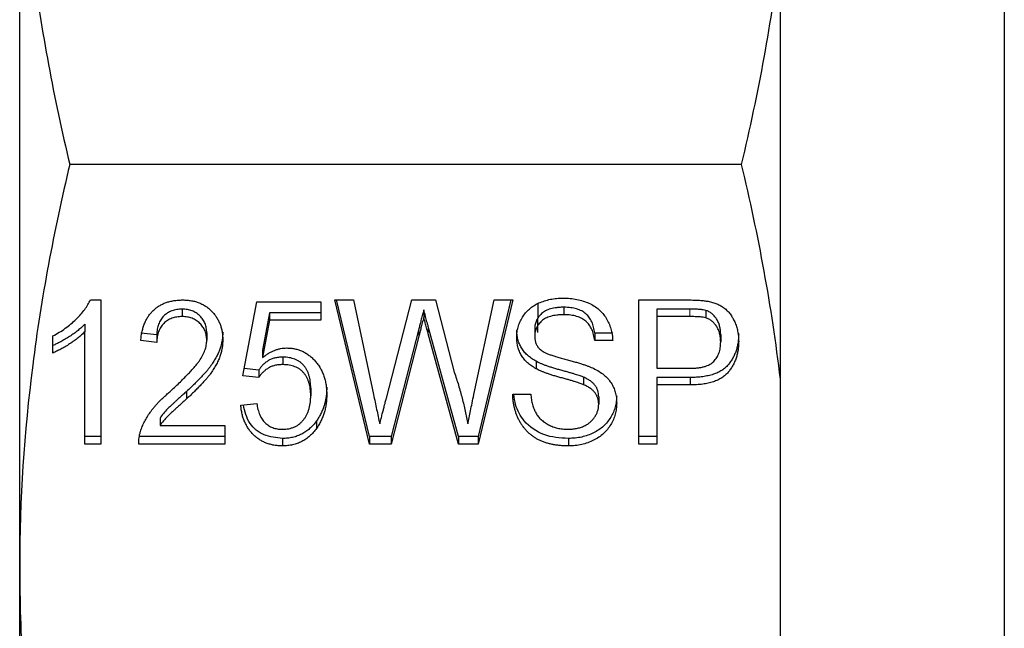
# Model space of a CAD drawing. Units: millimetres. Extents: x 105 to 303, y 60 to 279.
# Drawn here: x 105 to 130, y 184 to 200 of the extents above; entities that cross this region are included whole.
import ezdxf

# ---------------------------------------------------------------- set-up
doc = ezdxf.new("R2010")
doc.units = ezdxf.units.MM
doc.linetypes.add('PHANTOM', pattern=[12.7, 6.35, -1.27, 1.27, -1.27, 1.27, -1.27])

msp = doc.modelspace()

# ---------------------------------------------------------------- linework, layer by layer
at = {"color": 7, "linetype": 'Continuous', "lineweight": 25}
for p, q in [((130.311, 223.518), (130.311, 168.664)), ((105.061, 185.758), (105.061, 206.423)), ((124.561, 201.601), (124.561, 190.581)), ((123.565, 196.091), (106.345, 196.091)), ((106.875, 192.614), (107.14, 192.614)), ((107.14, 192.614), (107.14, 188.919)), ((110.781, 190.672), (111.14, 192.567)), ((111.14, 192.567), (112.781, 192.567)), ((112.781, 192.567), (112.781, 192.093)), ((113.14, 192.614), (113.618, 192.614)), ((114.03, 188.919), (113.14, 192.614)), ((114.03, 189.11), (113.186, 192.614)), ((113.618, 192.614), (114.134, 190.186)), ((114.464, 190.095), (115.114, 192.614)), ((115.114, 192.614), (115.728, 192.614)), ((115.728, 192.614), (116.206, 190.764)), ((116.709, 190.186), (117.225, 192.614)), ((117.704, 192.614), (116.814, 188.919)), ((117.658, 192.614), (116.814, 189.11)), ((117.225, 192.614), (117.704, 192.614)), ((118.345, 191.779), (118.357, 192.513)), ((119.015, 192.427), (119.015, 192.235)), ((120.935, 192.614), (122.201, 192.614)), ((120.935, 188.919), (120.935, 192.614)), ((109.229, 192.379), (109.229, 192.188)), ((111.469, 192.285), (111.288, 191.327)), ((111.469, 192.285), (111.469, 192.093)), ((112.781, 192.285), (111.469, 192.285)), ((115.422, 192.359), (115.422, 192.168)), ((121.396, 192.379), (121.396, 192.188)), ((122.245, 192.379), (121.396, 192.379)), ((121.396, 192.188), (121.396, 190.861)), ((122.245, 192.188), (121.396, 192.188)), ((122.655, 192.347), (122.655, 192.155)), ((106.729, 191.99), (106.729, 191.799)), ((111.469, 192.093), (111.288, 191.136)), ((112.781, 192.093), (111.469, 192.093)), ((116.315, 189.11), (115.539, 191.935)), ((105.909, 191.254), (105.909, 191.691)), ((106.729, 188.919), (106.729, 191.799)), ((108.576, 191.716), (108.165, 191.763)), ((108.576, 191.716), (108.576, 191.525)), ((109.858, 191.775), (109.858, 191.584)), ((115.298, 191.877), (114.583, 189.11)), ((115.298, 191.686), (114.583, 188.919)), ((116.315, 188.919), (115.539, 191.744)), ((118.268, 191.875), (118.268, 191.684)), ((119.806, 191.763), (119.806, 191.572)), ((120.268, 191.763), (119.806, 191.763)), ((123.037, 191.729), (123.037, 191.537)), ((108.576, 191.525), (108.165, 191.572)), ((120.268, 191.572), (119.806, 191.572)), ((111.288, 191.327), (111.288, 191.136)), ((111.805, 191.148), (111.805, 190.956)), ((118.302, 191.042), (118.302, 190.851)), ((111.191, 190.625), (110.781, 190.672)), ((111.191, 190.816), (110.816, 190.859)), ((111.191, 190.816), (111.191, 190.625)), ((121.396, 190.861), (122.254, 190.861)), ((119.52, 190.633), (119.52, 190.442)), ((122.251, 190.626), (121.396, 190.626)), ((121.396, 190.626), (121.396, 190.435)), ((122.251, 190.435), (121.396, 190.435)), ((121.396, 190.435), (121.396, 188.919)), ((122.251, 190.626), (122.251, 190.435)), ((124.561, 190.581), (124.561, 180.936)), ((109.342, 190.27), (109.342, 190.078)), ((112.524, 190.35), (112.524, 190.158)), ((117.704, 190.198), (118.165, 190.198)), ((119.909, 190.134), (119.909, 189.943)), ((110.729, 189.914), (111.14, 189.961)), ((108.659, 189.584), (108.659, 189.393)), ((108.659, 189.393), (110.319, 189.393)), ((110.319, 189.393), (110.319, 188.919)), ((112.672, 189.512), (112.672, 189.32)), ((107.14, 189.11), (106.729, 189.11)), ((107.14, 188.919), (106.729, 188.919)), ((110.319, 189.11), (108.114, 189.11)), ((110.319, 188.919), (108.114, 188.919)), ((111.798, 189.063), (111.798, 188.872)), ((114.03, 189.11), (114.03, 188.919)), ((114.583, 189.11), (114.03, 189.11)), ((114.583, 188.919), (114.03, 188.919)), ((114.583, 189.11), (114.583, 188.919)), ((116.315, 189.11), (116.315, 188.919)), ((116.814, 189.11), (116.315, 189.11)), ((116.814, 188.919), (116.315, 188.919)), ((116.814, 189.11), (116.814, 188.919)), ((119.132, 189.063), (119.132, 188.872)), ((121.396, 189.11), (120.935, 189.11)), ((121.396, 188.919), (120.935, 188.919)), ((105.061, 171.146), (105.061, 185.758))]:
    msp.add_line(p, q, dxfattribs=at)
at = {"color": 8, "linetype": 'PHANTOM', "lineweight": 18}
for p, q in [((122.245, 192.379), (122.245, 192.188)), ((115.539, 191.935), (115.539, 191.744)), ((115.298, 191.877), (115.298, 191.686))]:
    msp.add_line(p, q, dxfattribs=at)
at = {"color": 7, "linetype": 'Continuous', "lineweight": 25}
for points, knots in [([(105.061, 206.423), (105.061, 205.562), (105.089, 204.698), (105.2, 202.968), (105.284, 202.099), (105.614, 199.506), (105.938, 197.792), (106.345, 196.091)], [0, 0, 0, 0, 0.25, 0.25, 0.5, 0.5, 1, 1, 1, 1]), ([(106.345, 196.091), (105.936, 194.381), (105.613, 192.666), (105.175, 189.222), (105.061, 187.494), (105.061, 185.758)], [0, 0, 0, 0, 0.5, 0.5, 1, 1, 1, 1]), ([(117.806, 191.65), (117.808, 191.696), (117.811, 191.786), (117.839, 191.92), (117.886, 192.048), (117.949, 192.171), (118.029, 192.286), (118.129, 192.385), (118.244, 192.471), (118.376, 192.54), (118.519, 192.594), (118.672, 192.634), (118.832, 192.657), (118.941, 192.66), (118.997, 192.662)], [0, 0, 0, 0, 0.081662, 0.161947, 0.241791, 0.322798, 0.403948, 0.484098, 0.564338, 0.647631, 0.73298, 0.819474, 0.908219, 1, 1, 1, 1]), ([(118.997, 192.662), (119.058, 192.66), (119.177, 192.657), (119.349, 192.633), (119.51, 192.591), (119.66, 192.534), (119.797, 192.462), (119.917, 192.372), (120.02, 192.267), (120.106, 192.148), (120.173, 192.016), (120.224, 191.876), (120.258, 191.727), (120.265, 191.624), (120.268, 191.572)], [0, 0, 0, 0, 0.093845, 0.182459, 0.267846, 0.350608, 0.430924, 0.509578, 0.587288, 0.666764, 0.747488, 0.829004, 0.912938, 1, 1, 1, 1]), ([(105.909, 191.691), (105.965, 191.721), (106.076, 191.782), (106.232, 191.886), (106.378, 191.998), (106.51, 192.119), (106.628, 192.244), (106.73, 192.368), (106.813, 192.49), (106.855, 192.574), (106.875, 192.614)], [0, 0, 0, 0, 0.1381747, 0.2734862, 0.4074942, 0.5405985, 0.6687653, 0.7878292, 0.8978114, 1, 1, 1, 1]), ([(108.165, 191.572), (108.17, 191.613), (108.178, 191.694), (108.2, 191.81), (108.228, 191.918), (108.265, 192.019), (108.309, 192.113), (108.36, 192.199), (108.419, 192.278), (108.486, 192.348), (108.559, 192.411), (108.638, 192.466), (108.724, 192.512), (108.815, 192.55), (108.913, 192.578), (109.016, 192.599), (109.125, 192.612), (109.2, 192.614), (109.238, 192.614)], [0, 0, 0, 0, 0.0771561, 0.1498804, 0.2189545, 0.2849031, 0.3480552, 0.408912, 0.4676552, 0.5256028, 0.5828027, 0.6389358, 0.6953446, 0.7527121, 0.8111094, 0.8712968, 0.9342549, 1, 1, 1, 1]), ([(109.238, 192.614), (109.277, 192.614), (109.352, 192.612), (109.462, 192.598), (109.566, 192.575), (109.664, 192.543), (109.756, 192.501), (109.841, 192.451), (109.921, 192.391), (109.992, 192.322), (110.057, 192.247), (110.113, 192.167), (110.161, 192.082), (110.201, 191.993), (110.23, 191.9), (110.252, 191.802), (110.266, 191.7), (110.267, 191.63), (110.268, 191.594)], [0, 0, 0, 0, 0.068078, 0.1334099, 0.1960783, 0.2567349, 0.3167294, 0.3762161, 0.4359721, 0.4971032, 0.5586272, 0.6194197, 0.680271, 0.7410598, 0.8030895, 0.8667312, 0.93194, 1, 1, 1, 1]), ([(119.015, 192.427), (118.983, 192.427), (118.922, 192.426), (118.835, 192.417), (118.753, 192.405), (118.678, 192.388), (118.61, 192.365), (118.548, 192.337), (118.494, 192.304), (118.445, 192.266), (118.404, 192.224), (118.368, 192.18), (118.337, 192.135), (118.312, 192.087), (118.292, 192.037), (118.279, 191.985), (118.269, 191.931), (118.268, 191.894), (118.268, 191.875)], [0, 0, 0, 0, 0.087544, 0.168795, 0.244756, 0.315989, 0.383092, 0.445783, 0.506258, 0.564661, 0.621338, 0.676371, 0.729672, 0.782413, 0.836146, 0.889571, 0.94359, 1, 1, 1, 1]), ([(119.806, 191.763), (119.803, 191.79), (119.797, 191.842), (119.781, 191.916), (119.761, 191.986), (119.735, 192.051), (119.704, 192.11), (119.669, 192.165), (119.628, 192.215), (119.582, 192.259), (119.531, 192.299), (119.474, 192.333), (119.412, 192.362), (119.343, 192.386), (119.269, 192.404), (119.189, 192.418), (119.104, 192.425), (119.045, 192.426), (119.015, 192.427)], [0, 0, 0, 0, 0.071748, 0.140284, 0.205204, 0.266908, 0.325862, 0.382598, 0.438647, 0.493735, 0.548537, 0.60485, 0.662304, 0.722761, 0.786221, 0.8532, 0.924735, 1, 1, 1, 1]), ([(122.201, 192.614), (122.254, 192.614), (122.353, 192.614), (122.491, 192.606), (122.609, 192.598), (122.68, 192.585), (122.713, 192.58)], [0, 0, 0, 0, 0.307503, 0.57632, 0.806788, 1, 1, 1, 1]), ([(122.713, 192.58), (122.752, 192.571), (122.83, 192.555), (122.94, 192.517), (123.039, 192.469), (123.129, 192.41), (123.209, 192.339), (123.282, 192.256), (123.344, 192.159), (123.399, 192.053), (123.443, 191.936), (123.475, 191.813), (123.495, 191.685), (123.498, 191.597), (123.499, 191.552)], [0, 0, 0, 0, 0.08218, 0.160425, 0.235367, 0.308322, 0.381863, 0.458843, 0.54005, 0.626554, 0.716856, 0.808315, 0.902401, 1, 1, 1, 1]), ([(109.229, 192.379), (109.205, 192.379), (109.158, 192.378), (109.089, 192.369), (109.024, 192.356), (108.962, 192.337), (108.905, 192.312), (108.851, 192.281), (108.8, 192.245), (108.754, 192.204), (108.712, 192.158), (108.676, 192.107), (108.646, 192.052), (108.621, 191.993), (108.601, 191.93), (108.586, 191.862), (108.578, 191.791), (108.576, 191.741), (108.576, 191.716)], [0, 0, 0, 0, 0.065813, 0.12915, 0.189766, 0.248445, 0.306613, 0.363996, 0.421276, 0.480173, 0.539287, 0.598856, 0.659626, 0.721622, 0.786347, 0.854113, 0.925429, 1, 1, 1, 1]), ([(109.229, 192.188), (109.205, 192.187), (109.158, 192.186), (109.089, 192.178), (109.024, 192.165), (108.962, 192.145), (108.905, 192.12), (108.851, 192.09), (108.8, 192.054), (108.754, 192.012), (108.712, 191.967), (108.676, 191.916), (108.646, 191.861), (108.621, 191.802), (108.601, 191.739), (108.586, 191.671), (108.578, 191.599), (108.576, 191.55), (108.576, 191.525)], [0, 0, 0, 0, 0.065813, 0.12915, 0.189766, 0.248445, 0.306613, 0.363996, 0.421276, 0.480173, 0.539287, 0.598856, 0.659626, 0.721622, 0.786347, 0.854113, 0.925429, 1, 1, 1, 1]), ([(109.858, 191.775), (109.857, 191.796), (109.857, 191.837), (109.847, 191.897), (109.834, 191.955), (109.816, 192.01), (109.791, 192.063), (109.76, 192.113), (109.724, 192.16), (109.684, 192.205), (109.639, 192.246), (109.59, 192.281), (109.539, 192.313), (109.483, 192.337), (109.424, 192.356), (109.362, 192.369), (109.297, 192.378), (109.252, 192.379), (109.229, 192.379)], [0, 0, 0, 0, 0.066351, 0.130878, 0.193896, 0.255067, 0.316223, 0.377026, 0.438334, 0.501099, 0.56306, 0.624333, 0.684331, 0.744708, 0.805879, 0.868301, 0.932828, 1, 1, 1, 1]), ([(109.858, 191.584), (109.857, 191.605), (109.857, 191.646), (109.847, 191.706), (109.834, 191.763), (109.816, 191.819), (109.791, 191.872), (109.76, 191.921), (109.724, 191.969), (109.684, 192.014), (109.639, 192.055), (109.59, 192.09), (109.539, 192.121), (109.483, 192.145), (109.424, 192.165), (109.362, 192.178), (109.297, 192.186), (109.252, 192.187), (109.229, 192.188)], [0, 0, 0, 0, 0.066351, 0.130878, 0.193896, 0.255067, 0.316223, 0.377026, 0.438334, 0.501099, 0.56306, 0.624333, 0.684331, 0.744708, 0.805879, 0.868301, 0.932828, 1, 1, 1, 1]), ([(115.422, 192.359), (115.41, 192.311), (115.387, 192.22), (115.352, 192.092), (115.324, 191.98), (115.306, 191.91), (115.298, 191.877)], [0, 0, 0, 0, 0.29939, 0.565417, 0.798838, 1, 1, 1, 1]), ([(115.422, 192.168), (115.41, 192.12), (115.387, 192.029), (115.352, 191.901), (115.324, 191.788), (115.306, 191.718), (115.298, 191.686)], [0, 0, 0, 0, 0.29939, 0.565417, 0.798838, 1, 1, 1, 1]), ([(115.539, 191.935), (115.531, 191.963), (115.517, 192.015), (115.496, 192.089), (115.479, 192.155), (115.463, 192.212), (115.449, 192.261), (115.438, 192.302), (115.429, 192.333), (115.424, 192.352), (115.422, 192.359)], [0, 0, 0, 0, 0.195238, 0.369976, 0.525018, 0.659557, 0.774816, 0.870796, 0.945857, 1, 1, 1, 1]), ([(115.539, 191.744), (115.531, 191.772), (115.517, 191.824), (115.496, 191.898), (115.479, 191.964), (115.463, 192.021), (115.449, 192.07), (115.438, 192.11), (115.429, 192.142), (115.424, 192.16), (115.422, 192.168)], [0, 0, 0, 0, 0.195238, 0.369976, 0.525018, 0.659557, 0.774816, 0.870796, 0.945857, 1, 1, 1, 1]), ([(119.015, 192.235), (118.983, 192.235), (118.922, 192.235), (118.835, 192.226), (118.753, 192.214), (118.678, 192.196), (118.61, 192.173), (118.548, 192.146), (118.494, 192.112), (118.445, 192.075), (118.404, 192.033), (118.368, 191.989), (118.337, 191.944), (118.312, 191.896), (118.292, 191.846), (118.279, 191.793), (118.269, 191.739), (118.268, 191.703), (118.268, 191.684)], [0, 0, 0, 0, 0.087544, 0.168795, 0.244756, 0.315989, 0.383092, 0.445783, 0.506258, 0.564661, 0.621338, 0.676371, 0.729672, 0.782413, 0.836146, 0.889571, 0.94359, 1, 1, 1, 1]), ([(119.806, 191.572), (119.803, 191.599), (119.797, 191.65), (119.781, 191.725), (119.761, 191.795), (119.735, 191.86), (119.704, 191.919), (119.669, 191.974), (119.628, 192.023), (119.582, 192.068), (119.531, 192.108), (119.474, 192.142), (119.412, 192.171), (119.343, 192.195), (119.269, 192.213), (119.189, 192.226), (119.104, 192.233), (119.045, 192.235), (119.015, 192.235)], [0, 0, 0, 0, 0.071748, 0.140284, 0.205204, 0.266908, 0.325862, 0.382598, 0.438647, 0.493735, 0.548537, 0.60485, 0.662304, 0.722761, 0.786221, 0.8532, 0.924735, 1, 1, 1, 1]), ([(122.655, 192.347), (122.633, 192.352), (122.581, 192.364), (122.489, 192.373), (122.375, 192.378), (122.291, 192.379), (122.245, 192.379)], [0, 0, 0, 0, 0.1671507, 0.3881446, 0.6661214, 1, 1, 1, 1]), ([(122.655, 192.155), (122.633, 192.161), (122.581, 192.172), (122.489, 192.181), (122.375, 192.187), (122.291, 192.188), (122.245, 192.188)], [0, 0, 0, 0, 0.1671507, 0.3881446, 0.6661214, 1, 1, 1, 1]), ([(123.037, 191.729), (123.036, 191.766), (123.034, 191.839), (123.013, 191.944), (122.981, 192.04), (122.934, 192.127), (122.878, 192.204), (122.812, 192.266), (122.739, 192.317), (122.683, 192.337), (122.655, 192.347)], [0, 0, 0, 0, 0.148403, 0.28706, 0.419033, 0.547227, 0.669198, 0.782271, 0.891303, 1, 1, 1, 1]), ([(123.037, 191.537), (123.036, 191.575), (123.034, 191.648), (123.013, 191.752), (122.981, 191.849), (122.934, 191.936), (122.878, 192.013), (122.812, 192.075), (122.739, 192.125), (122.683, 192.145), (122.655, 192.155)], [0, 0, 0, 0, 0.148403, 0.28706, 0.419033, 0.547227, 0.669198, 0.782271, 0.891303, 1, 1, 1, 1]), ([(106.729, 191.99), (106.703, 191.964), (106.649, 191.909), (106.556, 191.832), (106.454, 191.753), (106.342, 191.678), (106.227, 191.607), (106.116, 191.543), (106.011, 191.489), (105.942, 191.459), (105.909, 191.445)], [0, 0, 0, 0, 0.114283, 0.236437, 0.367422, 0.507249, 0.645839, 0.774665, 0.892481, 1, 1, 1, 1]), ([(106.729, 191.799), (106.703, 191.772), (106.649, 191.718), (106.556, 191.641), (106.454, 191.562), (106.342, 191.487), (106.227, 191.416), (106.116, 191.352), (106.011, 191.298), (105.942, 191.268), (105.909, 191.254)], [0, 0, 0, 0, 0.114283, 0.236437, 0.367422, 0.507249, 0.645839, 0.774665, 0.892481, 1, 1, 1, 1]), ([(110.268, 191.786), (110.267, 191.749), (110.265, 191.676), (110.251, 191.567), (110.227, 191.459), (110.194, 191.35), (110.15, 191.241), (110.094, 191.131), (110.025, 191.017), (109.958, 190.92), (109.896, 190.839), (109.84, 190.773), (109.776, 190.702), (109.706, 190.625), (109.625, 190.544), (109.54, 190.456), (109.444, 190.364), (109.377, 190.302), (109.342, 190.27)], [0, 0, 0, 0, 0.0612386, 0.1224185, 0.1840411, 0.2463396, 0.3103098, 0.3787454, 0.4511071, 0.5286358, 0.5707372, 0.6176233, 0.669024, 0.7256163, 0.7868004, 0.8529345, 0.9239887, 1, 1, 1, 1]), ([(118.302, 191.042), (118.262, 191.066), (118.185, 191.112), (118.083, 191.194), (117.996, 191.283), (117.927, 191.382), (117.873, 191.488), (117.834, 191.6), (117.811, 191.719), (117.808, 191.8), (117.806, 191.841)], [0, 0, 0, 0, 0.135142, 0.26278, 0.386526, 0.507222, 0.627511, 0.748898, 0.87183, 1, 1, 1, 1]), ([(118.302, 190.851), (118.262, 190.875), (118.185, 190.92), (118.083, 191.002), (117.996, 191.092), (117.927, 191.191), (117.873, 191.297), (117.834, 191.409), (117.811, 191.528), (117.808, 191.609), (117.806, 191.65)], [0, 0, 0, 0, 0.135142, 0.26278, 0.386526, 0.507222, 0.627511, 0.748898, 0.87183, 1, 1, 1, 1]), ([(118.268, 191.684), (118.269, 191.652), (118.272, 191.591), (118.297, 191.503), (118.336, 191.424), (118.375, 191.379), (118.395, 191.357)], [0, 0, 0, 0, 0.2679945, 0.5180931, 0.7599552, 1, 1, 1, 1]), ([(123.499, 191.743), (123.498, 191.705), (123.497, 191.63), (123.484, 191.519), (123.462, 191.413), (123.434, 191.311), (123.394, 191.214), (123.348, 191.121), (123.292, 191.033), (123.23, 190.949), (123.155, 190.872), (123.066, 190.806), (122.963, 190.749), (122.847, 190.705), (122.717, 190.67), (122.574, 190.644), (122.417, 190.629), (122.308, 190.627), (122.251, 190.626)], [0, 0, 0, 0, 0.062411, 0.122719, 0.181285, 0.238291, 0.294438, 0.349895, 0.404905, 0.460393, 0.516241, 0.573184, 0.632195, 0.695131, 0.762743, 0.835749, 0.914636, 1, 1, 1, 1]), ([(108.931, 190.279), (108.975, 190.32), (109.059, 190.398), (109.179, 190.514), (109.289, 190.622), (109.387, 190.723), (109.474, 190.816), (109.55, 190.902), (109.614, 190.981), (109.683, 191.075), (109.752, 191.187), (109.813, 191.321), (109.85, 191.453), (109.855, 191.541), (109.858, 191.584)], [0, 0, 0, 0, 0.108065, 0.208288, 0.301007, 0.385617, 0.462822, 0.531965, 0.593836, 0.648169, 0.745419, 0.835119, 0.919583, 1, 1, 1, 1]), ([(110.268, 191.594), (110.267, 191.558), (110.265, 191.485), (110.251, 191.375), (110.227, 191.267), (110.194, 191.159), (110.15, 191.05), (110.094, 190.939), (110.025, 190.826), (109.958, 190.729), (109.896, 190.648), (109.84, 190.581), (109.776, 190.51), (109.706, 190.433), (109.625, 190.352), (109.54, 190.264), (109.444, 190.173), (109.377, 190.11), (109.342, 190.078)], [0, 0, 0, 0, 0.0612386, 0.1224185, 0.1840411, 0.2463396, 0.3103098, 0.3787454, 0.4511071, 0.5286358, 0.5707372, 0.6176233, 0.669024, 0.7256163, 0.7868004, 0.8529345, 0.9239887, 1, 1, 1, 1]), ([(123.499, 191.552), (123.498, 191.514), (123.497, 191.439), (123.484, 191.328), (123.462, 191.222), (123.434, 191.12), (123.394, 191.023), (123.348, 190.93), (123.292, 190.842), (123.23, 190.758), (123.155, 190.68), (123.066, 190.614), (122.963, 190.558), (122.847, 190.513), (122.717, 190.478), (122.574, 190.452), (122.417, 190.438), (122.308, 190.436), (122.251, 190.435)], [0, 0, 0, 0, 0.062411, 0.122719, 0.181285, 0.238291, 0.294438, 0.349895, 0.404905, 0.460393, 0.516241, 0.573184, 0.632195, 0.695131, 0.762743, 0.835749, 0.914636, 1, 1, 1, 1]), ([(122.254, 190.861), (122.288, 190.862), (122.354, 190.863), (122.449, 190.871), (122.537, 190.885), (122.617, 190.904), (122.689, 190.929), (122.753, 190.959), (122.81, 190.996), (122.86, 191.037), (122.901, 191.085), (122.938, 191.136), (122.969, 191.192), (122.993, 191.253), (123.014, 191.317), (123.027, 191.387), (123.036, 191.461), (123.037, 191.511), (123.037, 191.537)], [0, 0, 0, 0, 0.083173, 0.160143, 0.232003, 0.298482, 0.36013, 0.418514, 0.474009, 0.52779, 0.580845, 0.634704, 0.68931, 0.746246, 0.805036, 0.866438, 0.931777, 1, 1, 1, 1]), ([(111.805, 191.148), (111.769, 191.146), (111.699, 191.144), (111.6, 191.127), (111.51, 191.098), (111.43, 191.057), (111.359, 191.007), (111.295, 190.95), (111.238, 190.887), (111.207, 190.84), (111.191, 190.816)], [0, 0, 0, 0, 0.144776, 0.278735, 0.403676, 0.524917, 0.643321, 0.760676, 0.878556, 1, 1, 1, 1]), ([(111.288, 191.136), (111.312, 191.156), (111.361, 191.194), (111.436, 191.245), (111.513, 191.287), (111.59, 191.322), (111.669, 191.349), (111.749, 191.368), (111.829, 191.381), (111.884, 191.382), (111.911, 191.383)], [0, 0, 0, 0, 0.140309, 0.27442, 0.403478, 0.527035, 0.64772, 0.76604, 0.883106, 1, 1, 1, 1]), ([(112.524, 190.35), (112.524, 190.38), (112.524, 190.438), (112.514, 190.524), (112.501, 190.604), (112.48, 190.68), (112.457, 190.751), (112.424, 190.816), (112.389, 190.878), (112.346, 190.934), (112.298, 190.984), (112.245, 191.028), (112.185, 191.065), (112.12, 191.096), (112.049, 191.118), (111.973, 191.136), (111.891, 191.145), (111.834, 191.147), (111.805, 191.148)], [0, 0, 0, 0, 0.076465, 0.148851, 0.217354, 0.283156, 0.346366, 0.406677, 0.465285, 0.52334, 0.580162, 0.635215, 0.691174, 0.747499, 0.805959, 0.867204, 0.931631, 1, 1, 1, 1]), ([(111.911, 191.383), (111.946, 191.382), (112.016, 191.38), (112.118, 191.364), (112.216, 191.337), (112.31, 191.301), (112.399, 191.253), (112.484, 191.195), (112.564, 191.126), (112.64, 191.048), (112.709, 190.962), (112.77, 190.869), (112.82, 190.769), (112.863, 190.664), (112.895, 190.553), (112.918, 190.436), (112.932, 190.313), (112.934, 190.229), (112.935, 190.186)], [0, 0, 0, 0, 0.0575662, 0.1136251, 0.1686028, 0.2234423, 0.2792419, 0.3365554, 0.3957315, 0.4577204, 0.5212162, 0.5847, 0.6487903, 0.7147977, 0.781984, 0.8519417, 0.9241788, 1, 1, 1, 1]), ([(118.395, 191.357), (118.407, 191.347), (118.434, 191.323), (118.484, 191.291), (118.547, 191.258), (118.622, 191.226), (118.71, 191.194), (118.809, 191.16), (118.921, 191.127), (119.043, 191.095), (119.166, 191.063), (119.282, 191.031), (119.388, 191.001), (119.485, 190.972), (119.572, 190.943), (119.649, 190.915), (119.716, 190.888), (119.757, 190.87), (119.776, 190.861)], [0, 0, 0, 0, 0.034241, 0.075105, 0.122774, 0.178561, 0.241743, 0.312647, 0.39169, 0.47896, 0.566747, 0.64804, 0.722848, 0.791348, 0.853068, 0.908564, 0.957687, 1, 1, 1, 1]), ([(111.805, 190.956), (111.769, 190.955), (111.699, 190.953), (111.6, 190.936), (111.51, 190.907), (111.43, 190.866), (111.359, 190.815), (111.295, 190.759), (111.238, 190.695), (111.207, 190.648), (111.191, 190.625)], [0, 0, 0, 0, 0.144776, 0.278735, 0.403676, 0.524917, 0.643321, 0.760676, 0.878556, 1, 1, 1, 1]), ([(112.524, 190.158), (112.524, 190.188), (112.524, 190.247), (112.514, 190.332), (112.501, 190.413), (112.48, 190.488), (112.457, 190.56), (112.424, 190.625), (112.389, 190.686), (112.346, 190.743), (112.298, 190.793), (112.245, 190.837), (112.185, 190.874), (112.12, 190.905), (112.049, 190.927), (111.973, 190.945), (111.891, 190.954), (111.834, 190.955), (111.805, 190.956)], [0, 0, 0, 0, 0.076465, 0.148851, 0.217354, 0.283156, 0.346366, 0.406677, 0.465285, 0.52334, 0.580162, 0.635215, 0.691174, 0.747499, 0.805959, 0.867204, 0.931631, 1, 1, 1, 1]), ([(119.52, 190.633), (119.508, 190.638), (119.48, 190.65), (119.432, 190.667), (119.375, 190.687), (119.307, 190.708), (119.23, 190.731), (119.143, 190.756), (119.046, 190.784), (118.941, 190.812), (118.836, 190.842), (118.736, 190.871), (118.644, 190.901), (118.56, 190.929), (118.484, 190.958), (118.416, 190.986), (118.355, 191.013), (118.319, 191.033), (118.302, 191.042)], [0, 0, 0, 0, 0.03175, 0.070806, 0.118232, 0.17304, 0.23526, 0.305681, 0.38372, 0.469969, 0.556987, 0.637933, 0.712446, 0.781529, 0.844866, 0.902291, 0.953871, 1, 1, 1, 1]), ([(116.206, 190.764), (116.243, 190.651), (116.316, 190.429), (116.408, 190.095), (116.489, 189.765), (116.53, 189.545), (116.55, 189.436)], [0, 0, 0, 0, 0.257463, 0.509726, 0.757208, 1, 1, 1, 1]), ([(119.52, 190.442), (119.508, 190.447), (119.48, 190.459), (119.432, 190.475), (119.375, 190.496), (119.307, 190.517), (119.23, 190.54), (119.143, 190.565), (119.046, 190.592), (118.941, 190.621), (118.836, 190.65), (118.736, 190.679), (118.644, 190.71), (118.56, 190.738), (118.484, 190.767), (118.416, 190.795), (118.355, 190.822), (118.319, 190.842), (118.302, 190.851)], [0, 0, 0, 0, 0.03175, 0.070806, 0.118232, 0.17304, 0.23526, 0.305681, 0.38372, 0.469969, 0.556987, 0.637933, 0.712446, 0.781529, 0.844866, 0.902291, 0.953871, 1, 1, 1, 1]), ([(119.776, 190.861), (119.824, 190.836), (119.918, 190.788), (120.041, 190.699), (120.145, 190.6), (120.228, 190.49), (120.292, 190.372), (120.338, 190.245), (120.366, 190.109), (120.369, 190.016), (120.37, 189.968)], [0, 0, 0, 0, 0.138309, 0.267184, 0.390417, 0.509702, 0.627634, 0.747337, 0.870943, 1, 1, 1, 1]), ([(119.909, 190.134), (119.908, 190.161), (119.906, 190.213), (119.888, 190.289), (119.859, 190.359), (119.818, 190.424), (119.764, 190.484), (119.696, 190.54), (119.614, 190.591), (119.553, 190.618), (119.52, 190.633)], [0, 0, 0, 0, 0.122439, 0.239381, 0.352201, 0.465722, 0.583052, 0.71045, 0.848197, 1, 1, 1, 1]), ([(119.909, 189.943), (119.908, 189.969), (119.906, 190.022), (119.888, 190.097), (119.859, 190.167), (119.818, 190.233), (119.764, 190.293), (119.696, 190.348), (119.614, 190.399), (119.553, 190.427), (119.52, 190.442)], [0, 0, 0, 0, 0.122439, 0.239381, 0.352201, 0.465722, 0.583052, 0.71045, 0.848197, 1, 1, 1, 1]), ([(108.158, 189.239), (108.172, 189.282), (108.201, 189.367), (108.258, 189.491), (108.326, 189.614), (108.393, 189.714), (108.453, 189.795), (108.504, 189.858), (108.561, 189.924), (108.624, 189.991), (108.692, 190.061), (108.767, 190.131), (108.846, 190.205), (108.902, 190.254), (108.931, 190.279)], [0, 0, 0, 0, 0.103727, 0.209202, 0.316766, 0.427287, 0.485639, 0.547301, 0.612828, 0.682287, 0.755732, 0.833192, 0.91433, 1, 1, 1, 1]), ([(109.342, 190.27), (109.313, 190.243), (109.257, 190.192), (109.176, 190.12), (109.103, 190.054), (109.038, 189.994), (108.981, 189.942), (108.932, 189.896), (108.891, 189.856), (108.827, 189.795), (108.745, 189.708), (108.687, 189.624), (108.659, 189.584)], [0, 0, 0, 0, 0.121578, 0.233073, 0.334473, 0.424669, 0.504219, 0.573128, 0.632521, 0.680712, 0.845963, 1, 1, 1, 1]), ([(111.799, 189.298), (111.827, 189.299), (111.881, 189.3), (111.96, 189.311), (112.035, 189.33), (112.104, 189.356), (112.17, 189.388), (112.229, 189.43), (112.285, 189.477), (112.334, 189.533), (112.379, 189.595), (112.419, 189.661), (112.451, 189.732), (112.478, 189.808), (112.498, 189.889), (112.514, 189.974), (112.522, 190.065), (112.524, 190.127), (112.524, 190.158)], [0, 0, 0, 0, 0.062731, 0.122462, 0.179901, 0.2364, 0.291408, 0.346958, 0.403659, 0.462286, 0.52261, 0.583821, 0.646714, 0.711304, 0.778817, 0.849043, 0.922844, 1, 1, 1, 1]), ([(112.935, 190.378), (112.934, 190.337), (112.932, 190.256), (112.92, 190.136), (112.899, 190.021), (112.871, 189.911), (112.833, 189.805), (112.789, 189.702), (112.735, 189.604), (112.693, 189.542), (112.672, 189.512)], [0, 0, 0, 0, 0.134685, 0.265819, 0.393278, 0.517592, 0.639415, 0.760195, 0.880246, 1, 1, 1, 1]), ([(112.935, 190.186), (112.934, 190.145), (112.932, 190.064), (112.92, 189.945), (112.899, 189.83), (112.871, 189.72), (112.833, 189.613), (112.789, 189.511), (112.735, 189.413), (112.693, 189.351), (112.672, 189.32)], [0, 0, 0, 0, 0.134685, 0.265819, 0.393278, 0.517592, 0.639415, 0.760195, 0.880246, 1, 1, 1, 1]), ([(114.134, 190.186), (114.161, 190.06), (114.214, 189.81), (114.267, 189.56), (114.294, 189.436)], [0, 0, 0, 0, 0.501519, 1, 1, 1, 1]), ([(116.55, 189.436), (116.561, 189.488), (116.585, 189.601), (116.623, 189.779), (116.664, 189.976), (116.693, 190.114), (116.709, 190.186)], [0, 0, 0, 0, 0.211286, 0.449173, 0.711761, 1, 1, 1, 1]), ([(119.132, 188.872), (119.095, 188.872), (119.022, 188.873), (118.915, 188.88), (118.813, 188.892), (118.715, 188.909), (118.622, 188.931), (118.533, 188.958), (118.449, 188.989), (118.369, 189.025), (118.295, 189.067), (118.224, 189.113), (118.157, 189.164), (118.095, 189.221), (118.036, 189.281), (117.983, 189.348), (117.931, 189.418), (117.886, 189.493), (117.846, 189.572), (117.809, 189.654), (117.779, 189.739), (117.754, 189.826), (117.732, 189.915), (117.717, 190.007), (117.708, 190.102), (117.705, 190.166), (117.704, 190.198)], [0, 0, 0, 0, 0.048672, 0.095364, 0.140522, 0.18364, 0.225585, 0.266437, 0.305701, 0.344372, 0.382376, 0.420061, 0.457847, 0.495971, 0.534405, 0.573404, 0.613309, 0.654214, 0.69571, 0.737316, 0.779384, 0.822185, 0.865169, 0.909085, 0.954092, 1, 1, 1, 1]), ([(119.132, 189.063), (118.916, 189.076), (118.485, 189.102), (117.995, 189.461), (117.774, 189.864), (117.746, 190.108), (117.735, 190.198)], [0, 0, 0, 0, 0.308834, 0.615361, 0.858242, 1, 1, 1, 1]), ([(118.165, 190.198), (118.171, 190.151), (118.18, 190.062), (118.21, 189.935), (118.247, 189.82), (118.294, 189.717), (118.355, 189.626), (118.429, 189.545), (118.518, 189.473), (118.62, 189.411), (118.733, 189.361), (118.853, 189.324), (118.981, 189.302), (119.068, 189.299), (119.112, 189.298)], [0, 0, 0, 0, 0.1003527, 0.1924588, 0.277325, 0.3554624, 0.4297711, 0.5049514, 0.5815085, 0.6624953, 0.7450045, 0.8276769, 0.9123464, 1, 1, 1, 1]), ([(120.37, 190.159), (120.369, 190.111), (120.365, 190.015), (120.335, 189.875), (120.288, 189.738), (120.22, 189.607), (120.136, 189.485), (120.033, 189.376), (119.914, 189.282), (119.778, 189.203), (119.631, 189.14), (119.472, 189.096), (119.305, 189.068), (119.19, 189.064), (119.132, 189.063)], [0, 0, 0, 0, 0.0815516, 0.1614531, 0.242111, 0.323893, 0.4057559, 0.4862159, 0.5670335, 0.6505287, 0.7355131, 0.8206768, 0.9088639, 1, 1, 1, 1]), ([(109.342, 190.078), (109.313, 190.052), (109.257, 190.001), (109.176, 189.929), (109.103, 189.862), (109.038, 189.803), (108.981, 189.75), (108.932, 189.704), (108.891, 189.665), (108.827, 189.603), (108.745, 189.517), (108.687, 189.433), (108.659, 189.393)], [0, 0, 0, 0, 0.121578, 0.233073, 0.334473, 0.424669, 0.504219, 0.573128, 0.632521, 0.680712, 0.845963, 1, 1, 1, 1]), ([(111.798, 188.872), (111.761, 188.872), (111.689, 188.874), (111.583, 188.888), (111.481, 188.91), (111.385, 188.941), (111.295, 188.981), (111.21, 189.031), (111.13, 189.089), (111.056, 189.156), (110.987, 189.23), (110.928, 189.311), (110.875, 189.397), (110.83, 189.489), (110.792, 189.587), (110.764, 189.691), (110.742, 189.8), (110.734, 189.876), (110.729, 189.914)], [0, 0, 0, 0, 0.064097, 0.125916, 0.186018, 0.244576, 0.302273, 0.360462, 0.418946, 0.479, 0.539901, 0.601297, 0.662999, 0.726135, 0.791154, 0.857782, 0.927592, 1, 1, 1, 1]), ([(111.798, 189.063), (111.637, 189.08), (111.315, 189.113), (110.906, 189.441), (110.834, 189.755), (110.796, 189.922)], [0, 0, 0, 0, 0.319704, 0.639182, 1, 1, 1, 1]), ([(111.14, 189.961), (111.144, 189.935), (111.153, 189.883), (111.171, 189.808), (111.191, 189.738), (111.217, 189.673), (111.245, 189.613), (111.278, 189.558), (111.314, 189.509), (111.353, 189.464), (111.397, 189.425), (111.445, 189.391), (111.495, 189.362), (111.549, 189.338), (111.607, 189.321), (111.667, 189.307), (111.732, 189.3), (111.776, 189.299), (111.799, 189.298)], [0, 0, 0, 0, 0.081087, 0.157641, 0.229871, 0.299218, 0.363888, 0.426541, 0.485701, 0.543072, 0.599108, 0.654062, 0.708935, 0.763924, 0.819429, 0.877271, 0.93698, 1, 1, 1, 1]), ([(114.294, 189.436), (114.305, 189.481), (114.327, 189.566), (114.358, 189.685), (114.385, 189.79), (114.408, 189.88), (114.428, 189.955), (114.443, 190.015), (114.455, 190.059), (114.462, 190.084), (114.464, 190.095)], [0, 0, 0, 0, 0.204352, 0.386432, 0.544923, 0.681951, 0.79539, 0.886303, 0.953885, 1, 1, 1, 1]), ([(119.112, 189.298), (119.152, 189.299), (119.229, 189.3), (119.34, 189.319), (119.445, 189.344), (119.541, 189.383), (119.628, 189.43), (119.704, 189.488), (119.768, 189.552), (119.819, 189.625), (119.859, 189.702), (119.888, 189.781), (119.906, 189.862), (119.908, 189.916), (119.909, 189.943)], [0, 0, 0, 0, 0.099376, 0.193847, 0.284935, 0.373247, 0.458944, 0.540045, 0.619399, 0.698436, 0.776358, 0.851951, 0.926245, 1, 1, 1, 1]), ([(120.37, 189.968), (120.369, 189.92), (120.365, 189.824), (120.335, 189.683), (120.288, 189.546), (120.22, 189.416), (120.136, 189.293), (120.033, 189.185), (119.914, 189.09), (119.778, 189.012), (119.631, 188.949), (119.472, 188.905), (119.305, 188.876), (119.19, 188.873), (119.132, 188.872)], [0, 0, 0, 0, 0.0815516, 0.1614531, 0.242111, 0.323893, 0.4057559, 0.4862159, 0.5670335, 0.6505287, 0.7355131, 0.8206768, 0.9088639, 1, 1, 1, 1]), ([(112.672, 189.512), (112.645, 189.476), (112.592, 189.407), (112.5, 189.314), (112.401, 189.237), (112.295, 189.173), (112.181, 189.123), (112.06, 189.089), (111.932, 189.066), (111.843, 189.064), (111.798, 189.063)], [0, 0, 0, 0, 0.13543, 0.263515, 0.387035, 0.506787, 0.6265, 0.747043, 0.870984, 1, 1, 1, 1]), ([(108.114, 188.919), (108.114, 188.946), (108.115, 189.001), (108.122, 189.082), (108.136, 189.162), (108.151, 189.214), (108.158, 189.239)], [0, 0, 0, 0, 0.253431, 0.505377, 0.753068, 1, 1, 1, 1]), ([(112.672, 189.32), (112.645, 189.285), (112.592, 189.215), (112.5, 189.123), (112.401, 189.046), (112.295, 188.982), (112.181, 188.932), (112.06, 188.897), (111.932, 188.875), (111.843, 188.873), (111.798, 188.872)], [0, 0, 0, 0, 0.13543, 0.263515, 0.387035, 0.506787, 0.6265, 0.747043, 0.870984, 1, 1, 1, 1]), ([(105.061, 185.758), (105.061, 184.897), (105.089, 184.033), (105.2, 182.303), (105.284, 181.434), (105.614, 178.841), (105.938, 177.127), (106.345, 175.426)], [0, 0, 0, 0, 0.25, 0.25, 0.5, 0.5, 1, 1, 1, 1])]:
    msp.add_open_spline(points, degree=3, knots=knots, dxfattribs=at)
for points in [[(124.561, 201.601), (124.341, 199.751), (124.001, 197.915), (123.565, 196.091)], [(123.565, 196.091), (123.998, 194.279), (124.34, 192.444), (124.561, 190.581)]]:
    msp.add_open_spline(points, degree=3, dxfattribs=at)

doc.saveas('drawing.dxf')
